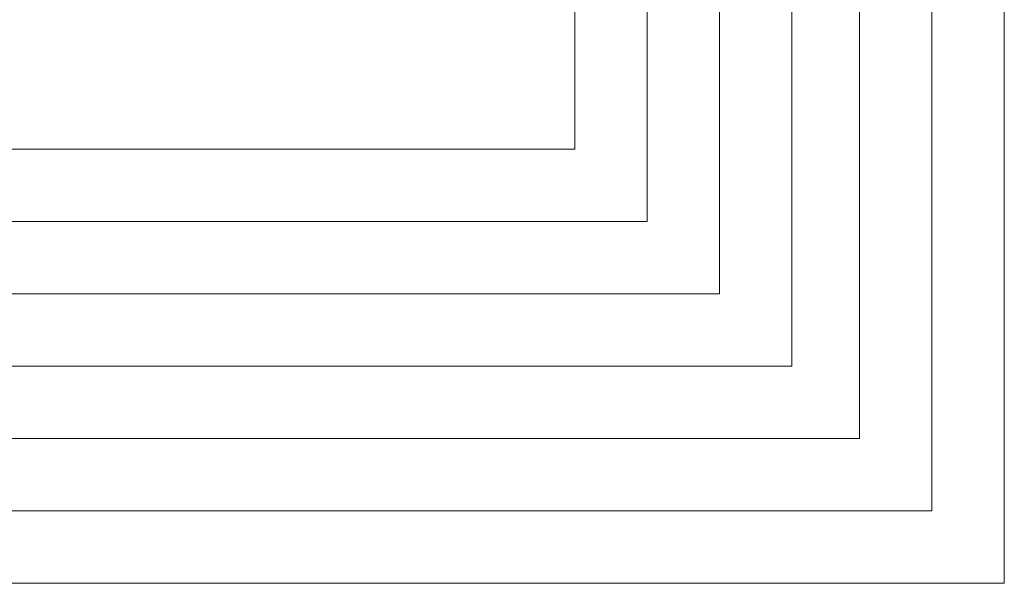
# Model space of a CAD drawing. Units: metres. Extents: x 0 to 15534, y -3834 to 3204.
# Drawn here: x 1589 to 2373, y 928 to 1376 of the extents above; entities that cross this region are included whole.
import ezdxf

# ---------------------------------------------------------------- set-up
doc = ezdxf.new("R2010")
doc.units = ezdxf.units.M
doc.header["$MEASUREMENT"] = 0
doc.layers.add('003 Beschriftung 1_8', color=7, linetype='Continuous')

msp = doc.modelspace()

# ---------------------------------------------------------------- linework, layer by layer
at = {"layer": '003 Beschriftung 1_8', "color": 7, "linetype": 'Continuous', "lineweight": 0, "ltscale": 1000}
for p, q in [((2373.5, 927.55), (2373.5, 1931.9)), ((2315.9, 985.15), (2315.9, 1844.98)), ((2258.3, 1042.75), (2258.3, 1836.83)), ((2204.24, 1100.35), (2204.24, 1685.79)), ((2031.44, 1273.15), (2031.44, 1589.98)), ((2146.64, 1157.95), (2146.64, 1583.9)), ((2089.04, 1215.55), (2089.04, 1574.9)), ((1024.14, 1273.15), (2031.44, 1273.15)), ((1024.14, 1215.55), (2089.04, 1215.55)), ((1024.14, 1157.95), (2146.64, 1157.95)), ((1024.14, 1100.35), (2204.24, 1100.35)), ((1024.14, 1042.75), (2258.3, 1042.75)), ((1024.14, 985.15), (2315.9, 985.15)), ((1024.17, 927.55), (2373.5, 927.55))]:
    msp.add_line(p, q, dxfattribs=at)

doc.saveas('drawing.dxf')
